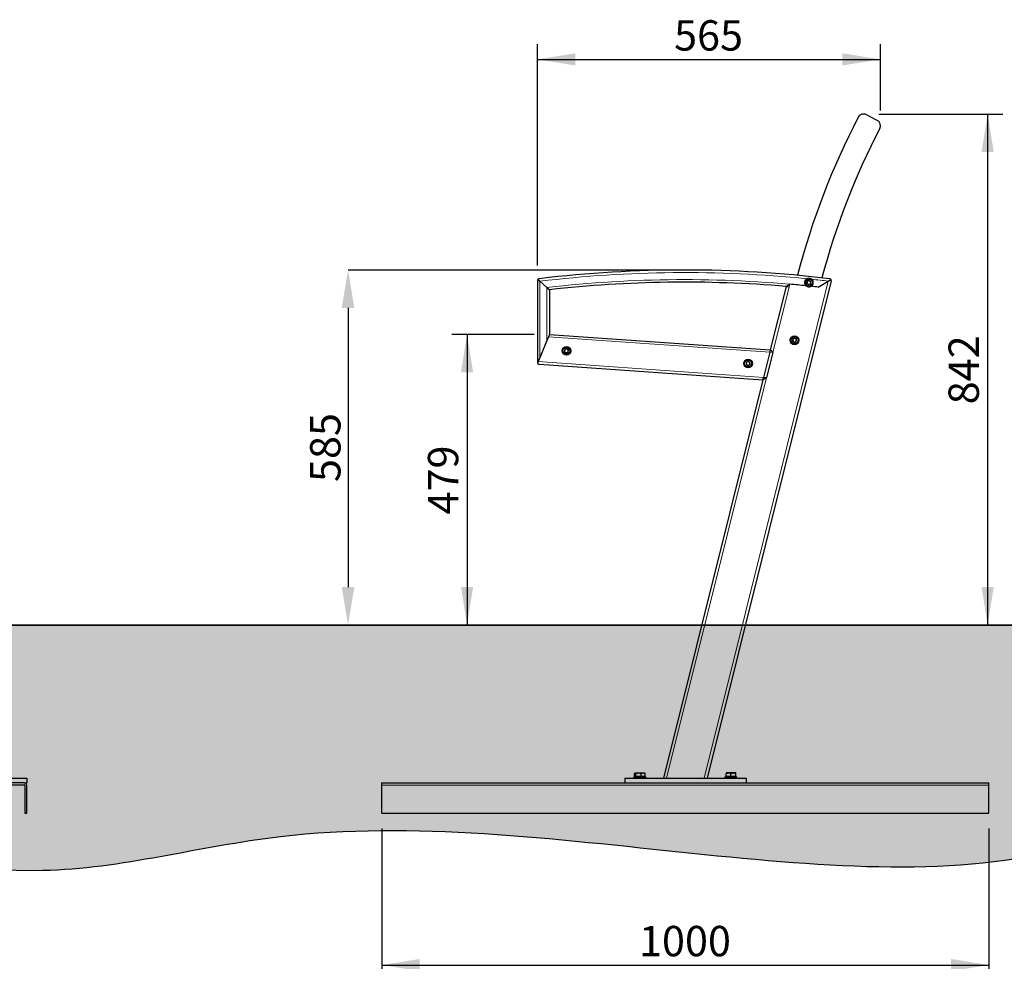
# Model space of a CAD drawing. Units: millimetres. Extents: x 1 to 203, y 1 to 174.
# Drawn here: x 101 to 166, y 33 to 95 of the extents above; entities that cross this region are included whole.
import ezdxf

# ---------------------------------------------------------------- set-up
doc = ezdxf.new("R2010")
doc.units = ezdxf.units.MM
doc.header["$PDSIZE"] = -1
doc.layers.add('-FORMAT-', color=7, linetype='Continuous')
doc.styles.add('SLDTEXTSTYLE1', font='TXT', dxfattribs={"width": 0.605})
doc.dimstyles.new('SLDDIMSTYLE0', dxfattribs={"dimtxt": 2, "dimasz": 2.5, "dimexe": 0, "dimexo": 0.0625, "dimgap": 0.5, "dimtad": 1, "dimdec": 1, "dimlfac": 25, "dimrnd": 1e-09, "dimzin": 12, "dimdsep": 46, "dimtxsty": 'SLDTEXTSTYLE1', "dimsah": 1, "dimcen": 0.09, "dimadec": 0, "dimazin": 3, "dimtfac": 1, "dimtdec": 1, "dimtofl": 0, "dimtmove": 0, "dimatfit": 3, "dimfxl": 1, "dimfrac": 2, "dimtolj": 1, "dimtzin": 12, "dimarcsym": 0})
doc.dimstyles.new('SLDDIMSTYLE2', dxfattribs={"dimtxt": 2, "dimasz": 2.5, "dimexe": 0, "dimexo": 0.0625, "dimgap": 0.5, "dimtad": 1, "dimdec": 0, "dimlfac": 25, "dimrnd": 1e-09, "dimzin": 12, "dimdsep": 46, "dimtxsty": 'SLDTEXTSTYLE1', "dimsah": 1, "dimcen": 0.09, "dimadec": 0, "dimazin": 3, "dimtfac": 1, "dimtdec": 0, "dimtofl": 0, "dimtmove": 0, "dimatfit": 3, "dimfxl": 1, "dimfrac": 2, "dimtolj": 1, "dimtzin": 12, "dimarcsym": 0})

# ---------------------------------------------------------------- blocks, each defined once
blk = doc.blocks.new('_D_3')
at = {"layer": '-FORMAT-', "transparency": 16777216}
for p, q in [((157.373, 89.005), (165.549, 89.005)), ((164.549, 89.005), (164.549, 55.337))]:
    blk.add_line(p, q, dxfattribs=at)
for points in [[(164.549, 89.005), (164.149, 86.505), (164.949, 86.505)], [(164.549, 55.337), (164.949, 57.837), (164.149, 57.837)]]:
    blk.add_solid(points, dxfattribs=at)
at = {"layer": '-FORMAT-', "transparency": 16777216, "insert": (161.971, 69.879), "char_height": 2, "attachment_point": 1, "rotation": 90, "style": 'SLDTEXTSTYLE1'}
blk.add_mtext('842', dxfattribs=at)
blk = doc.blocks.new('_D_4')
at = {"layer": '-FORMAT-', "transparency": 16777216}
for p, q in [((134.673, 74.486), (129.243, 74.486)), ((130.243, 74.486), (130.243, 55.337))]:
    blk.add_line(p, q, dxfattribs=at)
for points in [[(130.243, 74.486), (129.843, 71.986), (130.643, 71.986)], [(130.243, 55.337), (130.643, 57.837), (129.843, 57.837)]]:
    blk.add_solid(points, dxfattribs=at)
at = {"layer": '-FORMAT-', "transparency": 16777216, "insert": (127.664, 62.619), "char_height": 2, "attachment_point": 1, "rotation": 90, "style": 'SLDTEXTSTYLE1'}
blk.add_mtext('479', dxfattribs=at)
blk = doc.blocks.new('_D_5')
at = {"layer": '-FORMAT-', "transparency": 16777216}
for p, q in [((124.628, 41.937), (124.628, 31.937)), ((164.628, 41.937), (164.628, 31.937)), ((124.628, 32.937), (164.628, 32.937))]:
    blk.add_line(p, q, dxfattribs=at)
for points in [[(124.628, 32.937), (127.128, 32.537), (127.128, 33.337)], [(164.628, 32.937), (162.128, 33.337), (162.128, 32.537)]]:
    blk.add_solid(points, dxfattribs=at)
at = {"layer": '-FORMAT-', "transparency": 16777216, "insert": (141.573, 35.515), "char_height": 2, "attachment_point": 1, "style": 'SLDTEXTSTYLE1'}
blk.add_mtext('1000', dxfattribs=at)
blk = doc.blocks.new('_D_6')
at = {"layer": '-FORMAT-', "transparency": 16777216}
for p, q in [((134.873, 79.03), (134.873, 93.605)), ((157.48, 89.231), (157.48, 93.605)), ((134.873, 92.605), (157.48, 92.605))]:
    blk.add_line(p, q, dxfattribs=at)
for points in [[(134.873, 92.605), (137.373, 92.205), (137.373, 93.005)], [(157.48, 92.605), (154.98, 93.005), (154.98, 92.205)]]:
    blk.add_solid(points, dxfattribs=at)
at = {"layer": '-FORMAT-', "transparency": 16777216, "insert": (143.885, 95.183), "char_height": 2, "attachment_point": 1, "style": 'SLDTEXTSTYLE1'}
blk.add_mtext('565', dxfattribs=at)
blk = doc.blocks.new('*D12')
at = {"layer": '-FORMAT-', "color": 0, "lineweight": -2, "transparency": 16777216}
for p, q in [((144.523, 78.727), (122.4, 78.727)), ((122.4, 76.227), (122.4, 57.837)), ((141.737, 55.337), (122.4, 55.337))]:
    blk.add_line(p, q, dxfattribs=at)
at = {"layer": '-FORMAT-', "color": 0, "transparency": 16777216}
for points in [[(121.983, 76.227), (122.816, 76.227), (122.4, 78.727)], [(121.983, 57.837), (122.816, 57.837), (122.4, 55.337)]]:
    blk.add_solid(points, dxfattribs=at)
at = {"layer": 'Defpoints', "color": 0, "transparency": 16777216}
for p in [(144.586, 78.727), (122.4, 55.337), (141.799, 55.337)]:
    blk.add_point(p, dxfattribs=at)
at = {"layer": '-FORMAT-', "color": 0, "transparency": 16777216, "insert": (120.9, 67.032), "char_height": 2, "attachment_point": 5, "rotation": 90, "style": 'SLDTEXTSTYLE1'}
blk.add_mtext('\\A1;585', dxfattribs=at)

msp = doc.modelspace()

# ---------------------------------------------------------------- hatches: boundary and pattern name
at = {"layer": '-FORMAT-'}
h = msp.add_hatch(dxfattribs=at)
h.set_pattern_fill('AR-SAND', color=256, scale=0.01333333, style=0)
edge = h.paths.add_edge_path(flags=0)
edge.add_spline(control_points=[(17.5875, 55.3367), (20.1568, 52.9596), (17.6966, 46.4669), (29.8269, 34.5204), (50.4502, 43.7837), (75.9318, 46.9481), (98.1283, 36.5629), (128.9311, 45.5624), (163.2091, 34.1277), (179.6964, 45.2975), (179.0613, 55.3367)], knot_values=[0, 0, 0, 0, 0.0494836, 0.0967191, 0.2413657, 0.3683547, 0.5273554, 0.6147636, 0.8949299, 1, 1, 1, 1], weights=[1, 1, 1, 1, 1, 1, 1, 1, 1, 1, 1], degree=3, periodic=0)
edge.add_line((179.0613, 55.3367), (17.5875, 55.3367))

# ---------------------------------------------------------------- linework, layer by layer
at = {"layer": '-FORMAT-', "linetype": 'Continuous', "lineweight": 35}
msp.add_line((15.2286, 55.3367), (125.7298, 55.3367), dxfattribs=at)
at = {"layer": '-FORMAT-'}
msp.add_line((17.5875, 55.3367), (179.0613, 55.3367), dxfattribs=at)
at = {"layer": '-FORMAT-', "lineweight": 35}
msp.add_line((125.7298, 55.3367), (182.3294, 55.3367), dxfattribs=at)
at = {"layer": '-FORMAT-'}
msp.add_open_spline([(17.5875, 55.3367), (20.1568, 52.9596), (17.6966, 46.4669), (29.8269, 34.5204), (50.4502, 43.7837), (75.9318, 46.9481), (98.1283, 36.5629), (128.9311, 45.5624), (163.2091, 34.1277), (179.6964, 45.2975), (179.0613, 55.3367)], degree=3, knots=[0, 0, 0, 0, 0.0494836, 0.0967191, 0.2413657, 0.3683547, 0.5273554, 0.6147636, 0.8949299, 1, 1, 1, 1], dxfattribs=at)
at = {"color": 7, "linetype": 'Continuous'}
for p, q in [((157.2669, 88.5849), (156.5598, 88.959)), ((134.8731, 78.0303), (134.8731, 72.6486)), ((134.9033, 78.1099), (135.0411, 77.9879)), ((134.9253, 78.0905), (134.9033, 78.1099)), ((135.0411, 77.9879), (135.5051, 77.5772)), ((135.0412, 77.9878), (135.5071, 77.5754)), ((154.2402, 78.0049), (146.0752, 45.2567)), ((152.6402, 77.8504), (152.6619, 77.9895)), ((152.7932, 78.0403), (152.6619, 77.9895)), ((152.7932, 78.0403), (152.9028, 77.952)), ((152.9028, 77.952), (152.8811, 77.8129)), ((153.3866, 77.604), (154.0386, 77.9958)), ((153.3866, 77.604), (154.0306, 77.991)), ((154.0386, 77.9958), (154.2204, 78.105)), ((135.5051, 77.5772), (135.6731, 77.4284)), ((135.6631, 77.4373), (135.6405, 77.4573)), ((135.6731, 77.4284), (135.6731, 74.4856)), ((151.2645, 77.6437), (150.2234, 73.4682)), ((151.2645, 77.6437), (151.4634, 77.6228)), ((151.4634, 77.6228), (151.4653, 77.6226)), ((152.6402, 77.8504), (152.7499, 77.7621)), ((152.7499, 77.7621), (152.8811, 77.8129)), ((135.6091, 74.3297), (134.9371, 72.6926)), ((135.5051, 74.0763), (135.0411, 72.9459)), ((135.6731, 74.4856), (135.6091, 74.3297)), ((135.6731, 74.4856), (150.2234, 73.4682)), ((151.7751, 74.2299), (151.6846, 74.1222)), ((151.7327, 73.9899), (151.6846, 74.1222)), ((151.7327, 73.9899), (151.8713, 73.9654)), ((151.7751, 74.2299), (151.9137, 74.2054)), ((151.8713, 73.9654), (151.9618, 74.0731)), ((151.9137, 74.2054), (151.9618, 74.0731)), ((136.7062, 73.517), (136.6518, 73.3872)), ((136.737, 73.2751), (136.6518, 73.3872)), ((136.7062, 73.517), (136.8458, 73.5348)), ((136.8458, 73.5348), (136.931, 73.4228)), ((136.8766, 73.2929), (136.931, 73.4228)), ((150.2234, 73.4682), (150.1841, 73.3105)), ((150.2234, 73.4682), (150.1847, 73.3129)), ((150.2275, 73.4679), (150.2234, 73.4682)), ((134.9371, 72.6926), (134.8923, 72.5835)), ((136.737, 73.2751), (136.8766, 73.2929)), ((148.7301, 72.705), (148.6275, 72.6087)), ((148.7301, 72.705), (148.8649, 72.6642)), ((150.1847, 73.3129), (149.7708, 71.6529)), ((150.1841, 73.3105), (149.7714, 71.6553)), ((150.3873, 73.2987), (149.9734, 71.6387)), ((134.9847, 72.5289), (149.7321, 71.4976)), ((148.6275, 72.6087), (148.6595, 72.4716)), ((148.7942, 72.4308), (148.6595, 72.4716)), ((148.8969, 72.5271), (148.7942, 72.4308)), ((148.8969, 72.5271), (148.8649, 72.6642)), ((149.7321, 71.4976), (143.1895, 45.2567)), ((149.7714, 71.6553), (149.7321, 71.4976)), ((149.7321, 71.4976), (149.7708, 71.6529)), ((149.7362, 71.4973), (149.7321, 71.4976)), ((141.2732, 45.3567), (141.2732, 45.5427)), ((141.3089, 45.5927), (141.2986, 45.5824)), ((141.3089, 45.5927), (141.7057, 45.5927)), ((141.3626, 45.3567), (141.3626, 45.5427)), ((141.7057, 45.5927), (141.9479, 45.5927)), ((141.7178, 45.3567), (141.7178, 45.5427)), ((141.9582, 45.5824), (141.9479, 45.5927)), ((141.9836, 45.3567), (141.9836, 45.5427)), ((147.3089, 45.5927), (147.3084, 45.5922)), ((147.3084, 45.3567), (147.3084, 45.5427)), ((147.9479, 45.5927), (147.3094, 45.5927)), ((147.6284, 45.3567), (147.6284, 45.5427)), ((147.9484, 45.5922), (147.9479, 45.5927)), ((147.9484, 45.3567), (147.9484, 45.5427)), ((97.2265, 45.2567), (101.2265, 45.2567)), ((101.0665, 44.9367), (97.3865, 44.9367)), ((97.3865, 44.8167), (101.0665, 44.8167)), ((101.0665, 44.9367), (101.2265, 44.9367)), ((101.1065, 44.7767), (101.1065, 42.9367)), ((101.2265, 45.2567), (101.2265, 44.9367)), ((101.2265, 42.9367), (101.2265, 44.7767)), ((124.6284, 44.7767), (124.6284, 44.9367)), ((124.6284, 44.9367), (140.6284, 44.9367)), ((124.6284, 42.9367), (124.6284, 44.7767)), ((140.6284, 45.2567), (140.6284, 44.9367)), ((140.6284, 45.2567), (148.6284, 45.2567)), ((140.6284, 44.9367), (148.6284, 44.9367)), ((141.2284, 45.3367), (141.2284, 45.2567)), ((141.2284, 45.3367), (142.0284, 45.3367)), ((141.3179, 45.3567), (141.2732, 45.3567)), ((141.3084, 45.3567), (141.3084, 45.3367)), ((141.3626, 45.3567), (141.3179, 45.3567)), ((141.5402, 45.3567), (141.3626, 45.3567)), ((141.7178, 45.3567), (141.5402, 45.3567)), ((141.8507, 45.3567), (141.7178, 45.3567)), ((141.9836, 45.3567), (141.8507, 45.3567)), ((141.9484, 45.3367), (141.9484, 45.3567)), ((142.0284, 45.2567), (142.0284, 45.3367)), ((147.2284, 45.3367), (147.2284, 45.2567)), ((147.2284, 45.3367), (148.0284, 45.3367)), ((147.3084, 45.3567), (147.3084, 45.3367)), ((147.4684, 45.3567), (147.3084, 45.3567)), ((147.6284, 45.3567), (147.4684, 45.3567)), ((147.7884, 45.3567), (147.6284, 45.3567)), ((147.9484, 45.3567), (147.7884, 45.3567)), ((147.9484, 45.3367), (147.9484, 45.3567)), ((148.0284, 45.2567), (148.0284, 45.3367)), ((148.6284, 45.2567), (148.6284, 44.9367)), ((148.6284, 44.9367), (164.6284, 44.9367)), ((164.6284, 44.7767), (164.6284, 44.9367)), ((164.6284, 42.9367), (164.6284, 44.7767)), ((101.1065, 42.9367), (101.2265, 42.9367)), ((124.6284, 42.9367), (164.6284, 42.9367))]:
    msp.add_line(p, q, dxfattribs=at)
at = {"color": 8, "linetype": 'Continuous', "lineweight": 18}
for p, q in [((135.0411, 77.9879), (135.0411, 72.9459)), ((154.0306, 77.991), (145.869, 45.2567)), ((135.5051, 77.5772), (135.5051, 74.0763)), ((151.4653, 77.6226), (143.3956, 45.2567)), ((151.5054, 77.7916), (151.4634, 77.6228)), ((135.6091, 74.3297), (150.1841, 73.3105)), ((134.9371, 72.6926), (149.7714, 71.6553)), ((150.3873, 73.2987), (150.1847, 73.3129)), ((149.9734, 71.6387), (149.7708, 71.6529)), ((124.6284, 44.7767), (164.6284, 44.7767))]:
    msp.add_line(p, q, dxfattribs=at)
at = {"color": 7, "linetype": 'Continuous'}
for centre, radius in [((152.7715, 77.9012), 0.26), ((152.7715, 77.9012), 0.228), ((151.8232, 74.0976), 0.29), ((151.8232, 74.0976), 0.26), ((151.8232, 74.0976), 0.228), ((136.7914, 73.405), 0.29), ((136.7914, 73.405), 0.26), ((136.7914, 73.405), 0.228), ((148.7622, 72.5679), 0.29), ((148.7622, 72.5679), 0.26), ((148.7622, 72.5679), 0.228)]:
    msp.add_circle(centre, radius, dxfattribs=at)
for centre, radius, start, end in [((156.3727, 88.6055), 0.4, 62.114701, 152.577515), ((200.3284, 65.7991), 49.92, 152.577515, 165.403382), ((157.0799, 88.2313), 0.4, 332.585115, 62.114701), ((200.3284, 65.7991), 48.32, 152.585115, 165.113772), ((144.5731, -1.2731), 80, 83.13311, 96.84882), ((144.5731, -1.2731), 79.2, 85.153467, 96.449843), ((152.7715, 77.9012), 0.29, 120.233485, 226.510173), ((152.7715, 77.9012), 0.1219, 171.153269, 231.153269), ((152.7715, 77.9012), 0.1219, 111.153269, 171.153269), ((152.7715, 77.9012), 0.1219, 51.153269, 111.153269), ((152.7715, 77.9012), 0.1219, 291.153269, 351.153269), ((152.7715, 77.9012), 0.1219, 351.153269, 51.153269), ((152.7715, 77.9012), 0.29, 301.666105, 47.942793), ((144.5731, -1.2731), 79.368, 84.21581, 84.989144), ((152.7715, 77.9012), 0.29, 226.510173, 301.666105), ((152.7715, 77.9012), 0.1219, 231.153269, 291.153269), ((144.5731, -1.2731), 79.368, 83.624349, 83.960468), ((151.8232, 74.0976), 0.1219, 139.974369, 199.974369), ((151.8232, 74.0976), 0.1219, 199.974369, 259.974369), ((151.8232, 74.0976), 0.1219, 79.974369, 139.974369), ((151.8232, 74.0976), 0.1219, 259.974369, 319.974369), ((151.8232, 74.0976), 0.1219, 19.974369, 79.974369), ((151.8232, 74.0976), 0.1219, 319.974369, 19.974369), ((136.7914, 73.405), 0.1219, 157.264682, 217.264682), ((136.7914, 73.405), 0.1219, 97.264682, 157.264682), ((136.7914, 73.405), 0.1219, 217.264682, 277.264682), ((136.7914, 73.405), 0.1219, 37.264682, 97.264682), ((136.7914, 73.405), 0.1219, 277.264682, 337.264682), ((136.7914, 73.405), 0.1219, 337.264682, 37.264682), ((148.7622, 72.5679), 0.1219, 73.154505, 133.154505), ((148.7622, 72.5679), 0.1219, 13.154505, 73.154505), ((148.7622, 72.5679), 0.1219, 133.154505, 193.154505), ((148.7622, 72.5679), 0.1219, 193.154505, 253.154505), ((148.7622, 72.5679), 0.1219, 253.154505, 313.154505), ((148.7622, 72.5679), 0.1219, 313.154505, 13.154505), ((101.0665, 44.7767), 0.16, 0, 90), ((101.0665, 44.7767), 0.04, 0, 90)]:
    msp.add_arc(centre, radius, start, end, dxfattribs=at)
at = {"color": 8, "linetype": 'Continuous', "lineweight": 18}
for radius, start, end in [(79.832, 84.210904, 96.857419), (79.368, 84.21581, 96.559074), (79.832, 83.190546, 83.965374), (79.368, 83.624349, 83.960468)]:
    msp.add_arc((144.5731, -1.2731), radius, start, end, dxfattribs=at)
at = {"color": 7, "linetype": 'Continuous'}
for points, knots in [([(134.9033, 78.1099), (134.8938, 78.096), (134.8766, 78.0711), (134.8731, 78.0429), (134.8731, 78.0304), (134.8731, 78.0303)], [0, 0, 0, 0, 0.5539161, 0.9959922, 1, 1, 1, 1]), ([(134.9786, 78.1495), (134.9783, 78.1494), (134.9774, 78.1493), (134.9744, 78.1489), (134.9654, 78.1473), (134.939, 78.1404), (134.9183, 78.1227), (134.9033, 78.1099)], [0, 0, 0, 0, 0.0079831, 0.0212148, 0.084766, 0.3369917, 1, 1, 1, 1]), ([(135.0412, 77.9878), (135.0206, 78.0061), (134.9793, 78.0427), (134.9433, 78.0745), (134.9253, 78.0905)], [0, 0, 0, 0, 0.4996167, 1, 1, 1, 1]), ([(135.0331, 78.1561), (135.0331, 78.1561), (135.0331, 78.1561), (135.0331, 78.156), (135.033, 78.156), (135.0327, 78.156), (135.0312, 78.1558), (135.0254, 78.1551), (135.0077, 78.153), (134.991, 78.151), (134.9788, 78.1495), (134.9786, 78.1495)], [0, 0, 0, 0, 0.0003906, 0.0014449, 0.0031201, 0.0072658, 0.0228134, 0.0844554, 0.3302448, 0.9929569, 1, 1, 1, 1]), ([(152.6255, 78.1518), (152.6381, 78.1584), (152.6753, 78.1779), (152.7488, 78.195), (152.8415, 78.1879), (152.9165, 78.1567), (152.9531, 78.1268), (152.9658, 78.1165)], [0, 0, 0, 0, 0.1165252, 0.3447044, 0.6121251, 0.8662944, 1, 1, 1, 1]), ([(154.0386, 77.9958), (154.0628, 78.0103), (154.116, 78.0423), (154.1784, 78.0798), (154.2115, 78.0997), (154.2204, 78.105)], [0, 0, 0, 0, 0.3787988, 0.8316184, 1, 1, 1, 1]), ([(154.2204, 78.105), (154.2191, 78.1067), (154.2062, 78.1236), (154.179, 78.1434), (154.1507, 78.1515), (154.1382, 78.153), (154.1381, 78.153)], [0, 0, 0, 0, 0.0604457, 0.5962789, 0.9964026, 1, 1, 1, 1]), ([(154.2402, 78.0049), (154.2402, 78.005), (154.2421, 78.0123), (154.2459, 78.0385), (154.2406, 78.0736), (154.2247, 78.0985), (154.2204, 78.105)], [0, 0, 0, 0, 0.0034747, 0.2280159, 0.7957209, 1, 1, 1, 1]), ([(135.6405, 77.4573), (135.6311, 77.4656), (135.6123, 77.4822), (135.5676, 77.5218), (135.5313, 77.554), (135.5071, 77.5754)], [0, 0, 0, 0, 0.25080929, 0.50049017, 1, 1, 1, 1]), ([(151.2682, 77.6444), (151.2684, 77.6441), (151.2697, 77.6425), (151.2855, 77.6502), (151.3124, 77.6656), (151.3456, 77.6865), (151.3822, 77.7101), (151.4225, 77.7365), (151.4654, 77.7649), (151.4919, 77.7826), (151.5053, 77.7915), (151.5054, 77.7916)], [0, 0, 0, 0, 0.0294541, 0.1510228, 0.3162304, 0.4359882, 0.5555756, 0.7296265, 0.8631329, 0.9984016, 1, 1, 1, 1]), ([(152.9238, 77.6544), (152.9105, 77.6471), (152.8732, 77.6264), (152.7994, 77.608), (152.7072, 77.6132), (152.6275, 77.6445), (152.5879, 77.6775), (152.5719, 77.6908)], [0, 0, 0, 0, 0.1190445, 0.3363654, 0.5938651, 0.836106, 1, 1, 1, 1]), ([(150.2275, 73.4679), (150.2319, 73.466), (150.2408, 73.4622), (150.2612, 73.4423), (150.2821, 73.4202), (150.3028, 73.3971), (150.3271, 73.3693), (150.3551, 73.3366), (150.3754, 73.3127), (150.3871, 73.2989), (150.3873, 73.2987)], [0, 0, 0, 0, 0.1694628, 0.3381313, 0.4333179, 0.5632948, 0.6931631, 0.8229675, 0.9981359, 1, 1, 1, 1]), ([(134.8731, 72.6486), (134.8731, 72.6485), (134.8731, 72.6327), (134.8771, 72.6101), (134.8888, 72.5895), (134.8923, 72.5835)], [0, 0, 0, 0, 0.0049939, 0.7049872, 1, 1, 1, 1]), ([(134.8923, 72.5835), (134.8941, 72.5808), (134.9061, 72.5632), (134.9362, 72.5391), (134.9678, 72.5301), (134.9846, 72.5289), (134.9847, 72.5289)], [0, 0, 0, 0, 0.0783373, 0.5149698, 0.9968216, 1, 1, 1, 1]), ([(149.7362, 71.4973), (149.7408, 71.4983), (149.7501, 71.5004), (149.7744, 71.5135), (149.8011, 71.5291), (149.8303, 71.547), (149.8659, 71.5694), (149.9018, 71.5924), (149.9376, 71.6155), (149.9613, 71.6309), (149.9732, 71.6386), (149.9734, 71.6387)], [0, 0, 0, 0, 0.1387012, 0.2763269, 0.3586709, 0.4906425, 0.6224349, 0.754138, 0.8756149, 0.9983381, 1, 1, 1, 1]), ([(141.2732, 45.5427), (141.2784, 45.5526), (141.2929, 45.5805), (141.3145, 45.5971), (141.3356, 45.586), (141.35, 45.5673), (141.3588, 45.5501), (141.3626, 45.5427)], [0, 0, 0, 0, 0.1838531, 0.5157393, 0.6870741, 0.8644549, 1, 1, 1, 1]), ([(141.3626, 45.5427), (141.3869, 45.5543), (141.4364, 45.5778), (141.5283, 45.5975), (141.6268, 45.5856), (141.6898, 45.5559), (141.7178, 45.5427)], [0, 0, 0, 0, 0.2164587, 0.4403184, 0.7519064, 1, 1, 1, 1]), ([(141.7178, 45.5427), (141.736, 45.5543), (141.773, 45.5778), (141.8418, 45.5975), (141.9155, 45.5856), (141.9627, 45.5559), (141.9836, 45.5427)], [0, 0, 0, 0, 0.2164587, 0.4403184, 0.7519064, 1, 1, 1, 1]), ([(141.9836, 45.5427), (141.9798, 45.5502), (141.9715, 45.5667), (141.9626, 45.5769), (141.9579, 45.5824)], [0, 0, 0, 0, 0.4589491, 1, 1, 1, 1]), ([(147.3084, 45.5427), (147.3303, 45.5543), (147.3749, 45.5778), (147.4577, 45.5975), (147.5464, 45.5856), (147.6032, 45.5559), (147.6284, 45.5427)], [0, 0, 0, 0, 0.2164587, 0.4403184, 0.7519064, 1, 1, 1, 1]), ([(147.3084, 45.5911), (147.3084, 45.5871), (147.3084, 45.5808), (147.3084, 45.5529), (147.3084, 45.5427)], [0, 0, 0, 0, 0.631963, 1, 1, 1, 1]), ([(147.6284, 45.5427), (147.6503, 45.5543), (147.6949, 45.5778), (147.7777, 45.5975), (147.8664, 45.5856), (147.9232, 45.5559), (147.9484, 45.5427)], [0, 0, 0, 0, 0.2164587, 0.4403184, 0.7519064, 1, 1, 1, 1]), ([(147.9484, 45.5427), (147.9484, 45.5529), (147.9484, 45.5816), (147.9484, 45.588), (147.9484, 45.5921)], [0, 0, 0, 0, 0.3564846, 1, 1, 1, 1])]:
    msp.add_open_spline(points, degree=3, knots=knots, dxfattribs=at)

# ---------------------------------------------------------------- dimensions: what is measured, and where the dimension line sits
at = {"layer": '-FORMAT-'}
dim = msp.add_linear_dim(base=(157.4799, 92.6053), p1=(134.8731, 78.0303), p2=(157.4799, 88.2313), dimstyle='SLDDIMSTYLE2', dxfattribs=at)
dim.commit()
dim.dimension.update_dxf_attribs({"geometry": '_D_6', "text_midpoint": (146.1765, 92.6053), "dimtype": 160})
for base, p1, p2, angle, dimstyle, picture, middle in [((164.5492, 55.3367), (156.3727, 89.0055), (182.3294, 55.3367), 90, 'SLDDIMSTYLE2', '_D_3', (164.5492, 72.1711)), ((130.2426, 55.3367), (135.6731, 74.4856), (125.7298, 55.3367), 90, 'SLDDIMSTYLE2', '_D_4', (130.2426, 64.9111)), ((164.6284, 32.9367), (124.6284, 42.9367), (164.6284, 42.9367), 0, 'SLDDIMSTYLE0', '_D_5', (144.6284, 32.9367))]:
    dim = msp.add_linear_dim(base=base, p1=p1, p2=p2, angle=angle, dimstyle=dimstyle, dxfattribs=at)
    dim.commit()
    dim.dimension.update_dxf_attribs({"geometry": picture, "text_midpoint": middle, "dimtype": 160})
dim = msp.add_linear_dim(base=(122.3996, 55.3367), p1=(144.5857, 78.7269), p2=(141.7993, 55.3367), angle=90, dimstyle='SLDDIMSTYLE2', dxfattribs=at)
dim.commit()
dim.dimension.update_dxf_attribs({"geometry": '*D12', "text_midpoint": (120.8996, 67.0318)})

doc.saveas('drawing.dxf')
